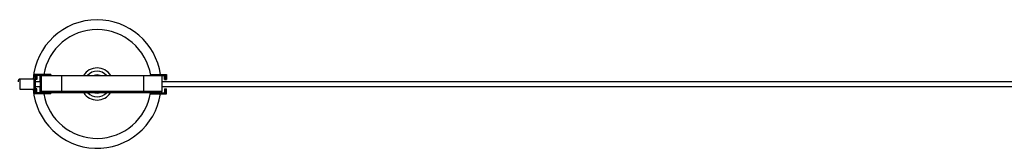
# Model space of a CAD drawing. Units: millimetres. Extents: x -15116 to 19057, y -3372 to 6296.
# Drawn here: x -12038 to -10042, y 1945 to 2205 of the extents above; entities that cross this region are included whole.
import ezdxf

# ---------------------------------------------------------------- set-up
doc = ezdxf.new("R2010")
doc.units = ezdxf.units.MM
doc.layers.add('Toestel 2D', color=7, linetype='Continuous', lineweight=20)

# ---------------------------------------------------------------- blocks, each defined once
blk = doc.blocks.new('VPL-02-0421H-30')
at = {"layer": 'Toestel 2D', "linetype": 'Continuous', "lineweight": 25}
for p, q in [((-12008.9, 2084.7), (-12037.9, 2084.7)), ((-12006.9, 2094.2), (-12006.9, 2084.2)), ((-12005, 2094.2), (-12006.9, 2094.2)), ((-12006.9, 2084.2), (-12005, 2084.2)), ((-11995.7, 2079.7), (-12005.8, 2079.7)), ((-11975, 2094.2), (-12005, 2094.2)), ((-12005, 2094.2), (-12005, 2084.2)), ((-12003, 2084.2), (-12005, 2084.2)), ((-11995, 2092.2), (-12003, 2092.2)), ((-12003, 2092.2), (-12003, 2084.2)), ((-11997.3, 2091.2), (-11997.3, 2079.7)), ((-11997.2, 2091.2), (-11997.3, 2091.2)), ((-11996.9, 2091.2), (-11997.2, 2091.2)), ((-11997.2, 2091.2), (-11997.2, 2079.7)), ((-11996.9, 2092.2), (-11996.9, 2091.2)), ((-11995, 2091.2), (-11995, 2092.2)), ((-11994.3, 2091.2), (-11995, 2091.2)), ((-11994.3, 2091.2), (-11994.3, 2060.2)), ((-11953.1, 2091.2), (-11994.3, 2091.2)), ((-11994, 2092.2), (-11993.3, 2092.2)), ((-11993.3, 2092.2), (-11952.9, 2092.2)), ((-11975, 2094.2), (-11975, 2092.2)), ((-11786.8, 2091.2), (-11953.1, 2091.2)), ((-11953.1, 2091.2), (-11953.1, 2060.2)), ((-11952.9, 2092.2), (-11787, 2092.2)), ((-11787, 2092.2), (-11750.4, 2092.2)), ((-11786.8, 2091.2), (-11786.8, 2060.2)), ((-11749.4, 2091.2), (-11786.8, 2091.2)), ((-11772.1, 2094.2), (-11772.1, 2092.2)), ((-11772.1, 2094.2), (-11770.2, 2094.2)), ((-11770.2, 2094.2), (-11770.2, 2092.2)), ((-11770.2, 2094.2), (-11740.2, 2094.2)), ((-11750.2, 2092.2), (-11742.2, 2092.2)), ((-11750.2, 2092.2), (-11750.2, 2092.2)), ((-11749.4, 2060.2), (-11749.4, 2091.2)), ((13358.1, 2079.7), (-11749.4, 2079.7)), ((-11744.1, 2084.2), (-11744.1, 2092.2)), ((-11744.1, 2084.2), (-11742.2, 2084.2)), ((-11742.2, 2092.2), (-11742.2, 2084.2)), ((-11742.2, 2084.2), (-11740.2, 2084.2)), ((-11740.2, 2094.2), (-11740.2, 2084.2)), ((-12037.9, 2064.7), (-12008.9, 2064.7)), ((-12006.9, 2055.2), (-12006.9, 2065.2)), ((-12006.9, 2065.2), (-12005, 2065.2)), ((-12005.8, 2069.7), (-11995.7, 2069.7)), ((-12005, 2055.2), (-12005, 2065.2)), ((-12003, 2065.2), (-12005, 2065.2)), ((-12003, 2057.2), (-12003, 2065.2)), ((-11995, 2057.2), (-12003, 2057.2)), ((-11997.3, 2069.7), (-11997.3, 2060.2)), ((-11997.3, 2060.2), (-11997.2, 2060.2)), ((-11997.2, 2069.7), (-11997.2, 2060.2)), ((-11997.2, 2060.2), (-11996.9, 2060.2)), ((-11996.9, 2060.2), (-11996.9, 2057.2)), ((-11995, 2060.2), (-11994.3, 2060.2)), ((-11995, 2057.2), (-11995, 2060.2)), ((-11994.3, 2060.2), (-11953.1, 2060.2)), ((-11991.3, 2057.2), (-11992, 2057.2)), ((-11952.6, 2057.2), (-11991.3, 2057.2)), ((-11975, 2055.2), (-11975, 2057.2)), ((-11953.1, 2060.2), (-11786.8, 2060.2)), ((-11787.6, 2057.2), (-11952.6, 2057.2)), ((-11752.4, 2057.2), (-11787.6, 2057.2)), ((-11786.8, 2060.2), (-11749.4, 2060.2)), ((-11772.1, 2055.2), (-11772.1, 2057.2)), ((-11770.2, 2055.2), (-11770.2, 2057.2)), ((-11750.2, 2058.3), (-11750.2, 2057.2)), ((-11750.2, 2057.2), (-11742.2, 2057.2)), ((-11749.4, 2069.7), (13358.1, 2069.7)), ((-11744.1, 2065.2), (-11744.1, 2057.2)), ((-11744.1, 2065.2), (-11742.2, 2065.2)), ((-11742.2, 2057.2), (-11742.2, 2065.2)), ((-11742.2, 2065.2), (-11740.2, 2065.2)), ((-11740.2, 2055.2), (-11740.2, 2065.2)), ((-12005, 2055.2), (-12006.9, 2055.2)), ((-11975, 2055.2), (-12005, 2055.2)), ((-11772.1, 2055.2), (-11770.2, 2055.2)), ((-11770.2, 2055.2), (-11740.2, 2055.2))]:
    blk.add_line(p, q, dxfattribs=at)
at = {"layer": 'Toestel 2D', "linetype": 'Continuous', "lineweight": 25, "flags": 128}
for points in [[(-12037.9, 2084.7), (-12037.9, 2084.7), (-12037.8, 2084.3), (-12037.7, 2083.6), (-12037.7, 2082.5), (-12037.6, 2081.2), (-12037.6, 2079.7), (-12037.5, 2077.9), (-12037.5, 2076.1), (-12037.5, 2074.2), (-12037.5, 2072.3), (-12037.6, 2070.5), (-12037.6, 2068.9), (-12037.7, 2067.4), (-12037.7, 2066.3), (-12037.8, 2065.4), (-12037.8, 2064.9), (-12037.9, 2064.7)], [(-12008.9, 2064.7), (-12008.9, 2064.9), (-12008.8, 2065.4), (-12008.7, 2066.3), (-12008.7, 2067.4), (-12008.6, 2068.9), (-12008.6, 2070.5), (-12008.6, 2072.3), (-12008.5, 2074.2), (-12008.6, 2076.1), (-12008.6, 2077.9), (-12008.6, 2079.7), (-12008.6, 2081.2), (-12008.7, 2082.5), (-12008.8, 2083.6), (-12008.8, 2084.3), (-12008.9, 2084.7), (-12008.9, 2084.7)], [(-11995.6, 2074.7), (-11995.6, 2076.5), (-11995.7, 2078.1), (-11995.7, 2079.6), (-11995.7, 2080.8), (-11995.8, 2081.8), (-11995.9, 2082.5), (-11995.9, 2082.7), (-11996, 2082.6), (-11996.1, 2082.2), (-11996.1, 2081.4), (-11996.2, 2080.3), (-11996.2, 2079.7)], [(-11996.2, 2069.7), (-11996.2, 2069.2), (-11996.1, 2068.1), (-11996.1, 2067.3), (-11996, 2066.9), (-11995.9, 2066.8), (-11995.9, 2067), (-11995.8, 2067.7), (-11995.7, 2068.7), (-11995.7, 2069.9), (-11995.7, 2071.4), (-11995.6, 2073), (-11995.6, 2074.7)]]:
    blk.add_lwpolyline(points, dxfattribs=at)
at = {"layer": 'Toestel 2D', "linetype": 'Continuous', "lineweight": 25}
for centre, radius, start, end in [((-11881, 2075), 130, 90, 175.7015), ((-11881, 2075), 130, 8.5128, 90), ((-11881, 2075), 110, 90, 169.9246), ((-11881, 2075), 110, 9.0191, 90), ((-11881, 2075), 32.5, 90, 147.9552), ((-11881, 2075), 25.9, 90, 138.3327), ((-11881, 2075), 32.5, 32.0448, 90), ((-11881, 2075), 25.9, 41.6673, 90), ((-12123.9, 2074.8), 118.2, 356.9678, 2.9314), ((-11996.3, 2091.2), 1, 124.8242, 180), ((-11996.2, 2091.2), 1, 131.8497, 179.9571), ((-11994, 2091.2), 1, 90.0227, 180.0166), ((-11993.3, 2091.2), 1, 90.021, 180.02), ((-11951.6, 2091.5), 1.57, 151.1761, 188.8674), ((-11881, 2075), 18.3, 90, 109.7301), ((-11881, 2075), 18.3, 70.2699, 90), ((-11788, 2091.5), 1.2, 348.7655, 39.6282), ((-11750.4, 2091.2), 1, 0, 90), ((-11881, 2075), 130, 184.5249, 351.2589), ((-11994.3, 2060.2), 3, 180, 211.0164), ((-11994.2, 2060.2), 3, 179.9955, 207.2715), ((-11992, 2060.2), 3, 179.9807, 269.9744), ((-11991.3, 2060.2), 3, 179.9795, 269.9749), ((-11881, 2075), 110, 190.3465, 350.7107), ((-11948.5, 2059.5), 4.72, 171.1358, 208.8191), ((-11881, 2075), 32.5, 213.1163, 326.8837), ((-11881, 2075), 25.9, 223.2001, 316.7999), ((-11881, 2075), 18.3, 255.7543, 284.2457), ((-11790.3, 2059.5), 3.6, 320.3719, 11.2345), ((-11752.4, 2060.2), 3, 270, 0)]:
    blk.add_arc(centre, radius, start, end, dxfattribs=at)
for points, knots in [([(-12037.9, 2084.7), (-12038, 2084.7), (-12038.3, 2084.8), (-12038.9, 2084.6), (-12039.7, 2084.2), (-12040.2, 2083.8), (-12040.5, 2083.3), (-12040.8, 2082.8), (-12040.9, 2082.4), (-12040.9, 2082.1), (-12041, 2081.7), (-12041, 2081.1), (-12041.1, 2080.4), (-12041.1, 2079.9), (-12041.1, 2079.7)], [0, 0, 0, 0, 0.014981, 0.120304, 0.208543, 0.285659, 0.353874, 0.414156, 0.468478, 0.525908, 0.613142, 0.77436, 0.941786, 1, 1, 1, 1]), ([(-12005.8, 2081), (-12005.8, 2081.1), (-12005.8, 2081.5), (-12005.9, 2081.8), (-12006, 2082.3), (-12006.1, 2082.8), (-12006.3, 2083.3), (-12006.7, 2083.8), (-12007.3, 2084.3), (-12008.1, 2084.7), (-12008.7, 2084.7), (-12008.9, 2084.7)], [0, 0, 0, 0, 0.0410345, 0.2789282, 0.3779744, 0.4697841, 0.5510082, 0.6484002, 0.7600116, 0.8856712, 1, 1, 1, 1]), ([(-12009, 2064.8), (-12008.9, 2064.8), (-12008.5, 2064.7), (-12007.9, 2064.9), (-12007.2, 2065.3), (-12006.7, 2065.8), (-12006.3, 2066.2), (-12006.1, 2066.7), (-12006, 2067.1), (-12005.9, 2067.4), (-12005.9, 2067.8), (-12005.8, 2068.1), (-12005.8, 2068.3)], [0, 0, 0, 0, 0.025642, 0.166548, 0.284777, 0.388168, 0.479685, 0.560562, 0.633377, 0.71143, 0.830456, 1, 1, 1, 1])]:
    blk.add_open_spline(points, degree=3, knots=knots, dxfattribs=at)

msp = doc.modelspace()

# ---------------------------------------------------------------- block references
msp.add_blockref('VPL-02-0421H-30', (0, 0))

doc.saveas('drawing.dxf')
